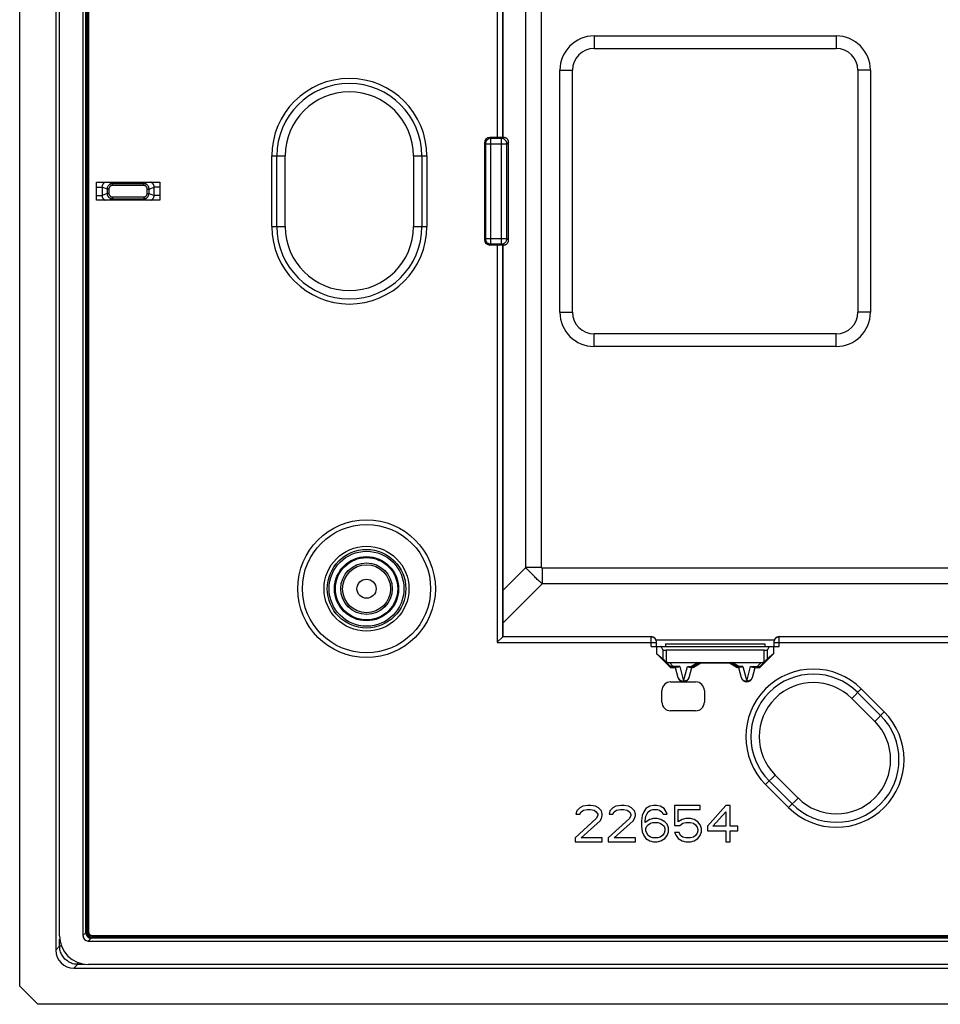
# Model space of a CAD drawing. Units: millimetres. Extents: x 163 to 307, y -2 to 88.
# Drawn here: x 163 to 214, y -2 to 53 of the extents above; entities that cross this region are included whole.
import ezdxf

# ---------------------------------------------------------------- set-up
doc = ezdxf.new("R2010")
doc.units = ezdxf.units.MM
doc.header["$LTSCALE"] = 16.335
doc.layers.get('0').update_dxf_attribs({"linetype": 'CONTINUOUS'})
doc.layers.add('ASSI', color=7, linetype='CONTINUOUS')
doc.layers.add('RACCORDO', color=7, linetype='CONTINUOUS')

msp = doc.modelspace()

# ---------------------------------------------------------------- linework, layer by layer
at = {"color": 7, "linetype": 'CONTINUOUS'}
for p, q in [((162.545, -0.609), (162.545, 87.39)), ((164.545, 85.393), (164.545, 1.388)), ((164.745, 2.186), (164.745, 84.594)), ((166.045, 84.591), (166.045, 2.19)), ((166.203, 2.348), (166.203, 84.433)), ((166.223, 84.362), (166.223, 2.419)), ((166.23, 84.362), (166.23, 2.419)), ((166.305, 84.362), (166.305, 2.419)), ((166.315, 84.362), (166.315, 2.419)), ((166.335, 84.362), (166.335, 2.419)), ((166.346, 84.362), (166.346, 2.419)), ((189.295, 68.04), (189.295, 46.39)), ((194.345, 51.983), (207.745, 51.983)), ((194.345, 51.29), (207.745, 51.29)), ((192.452, 36.69), (192.452, 50.09)), ((193.145, 36.69), (193.145, 50.09)), ((208.945, 50.09), (208.945, 36.69)), ((209.638, 50.09), (209.638, 36.69)), ((189.035, 46.368), (188.568, 46.368)), ((189.109, 46.368), (189.035, 46.368)), ((189.158, 46.369), (189.109, 46.368)), ((189.201, 46.369), (189.158, 46.369)), ((189.225, 46.37), (189.201, 46.369)), ((189.245, 46.37), (189.225, 46.37)), ((189.277, 46.373), (189.295, 46.39)), ((188.268, 46.068), (188.268, 40.713)), ((189.595, 40.69), (189.595, 46.09)), ((166.795, 42.89), (166.795, 43.89)), ((166.795, 43.89), (170.295, 43.89)), ((170.295, 43.89), (170.295, 42.89)), ((170.295, 42.89), (166.795, 42.89)), ((189.046, 40.413), (188.568, 40.413)), ((189.111, 40.412), (189.046, 40.413)), ((189.169, 40.412), (189.111, 40.412)), ((189.205, 40.411), (189.169, 40.412)), ((189.226, 40.411), (189.205, 40.411)), ((189.277, 40.408), (189.295, 40.39)), ((189.295, 40.39), (189.295, 18.74)), ((207.745, 35.49), (194.345, 35.49)), ((207.745, 34.797), (194.345, 34.797)), ((189.265, 18.71), (189.001, 18.447)), ((189.274, 18.719), (189.265, 18.71)), ((189.274, 18.719), (189.295, 18.74)), ((189.277, 18.723), (189.276, 18.722)), ((189.295, 18.74), (197.495, 18.74)), ((204.595, 18.74), (219.995, 18.74)), ((189.001, 18.447), (188.977, 18.423)), ((197.495, 18.19), (204.595, 18.19)), ((197.795, 18.19), (197.795, 18.44)), ((197.822, 17.778), (197.822, 18.19)), ((198.14, 18.009), (198.048, 18.185)), ((198.295, 18.34), (198.295, 18.19)), ((198.295, 18.34), (203.795, 18.34)), ((203.75, 17.99), (198.34, 17.99)), ((203.795, 18.34), (203.795, 18.19)), ((204.042, 18.185), (203.95, 18.009)), ((204.268, 18.19), (204.268, 17.778)), ((204.295, 18.44), (204.295, 18.19)), ((197.822, 17.778), (198.14, 17.51)), ((198.497, 17.103), (197.822, 17.778)), ((204.268, 17.778), (203.593, 17.103)), ((204.268, 17.778), (203.95, 17.51)), ((198.511, 17.137), (198.238, 17.414)), ((198.508, 17.302), (203.582, 17.302)), ((198.849, 17.016), (198.709, 17.016)), ((198.958, 17.049), (198.723, 17.049)), ((198.851, 17.046), (198.849, 17.016)), ((198.998, 16.461), (198.849, 17.016)), ((199.005, 16.463), (198.851, 17.046)), ((199.739, 17.046), (199.585, 16.463)), ((199.741, 17.016), (199.592, 16.461)), ((199.632, 17.049), (199.729, 17.049)), ((199.741, 17.016), (199.739, 17.046)), ((200.242, 17.301), (199.879, 17.089)), ((200.252, 17.266), (199.888, 17.056)), ((200.252, 17.266), (200.242, 17.301)), ((201.838, 17.266), (200.252, 17.266)), ((201.838, 17.266), (201.848, 17.301)), ((202.202, 17.056), (201.838, 17.266)), ((202.211, 17.089), (201.848, 17.301)), ((202.351, 17.046), (202.349, 17.016)), ((202.498, 16.461), (202.349, 17.016)), ((202.505, 16.463), (202.351, 17.046)), ((202.36, 17.047), (202.357, 17.047)), ((202.458, 17.049), (202.361, 17.049)), ((203.239, 17.046), (203.085, 16.463)), ((203.241, 17.016), (203.092, 16.461)), ((203.132, 17.049), (203.367, 17.049)), ((203.239, 17.046), (203.241, 17.016)), ((203.381, 17.016), (203.241, 17.016)), ((203.852, 17.414), (203.579, 17.137)), ((198.578, 16.233), (199.295, 16.233)), ((199.295, 16.233), (199.962, 16.233)), ((198.095, 15.116), (198.095, 15.75)), ((200.445, 15.75), (200.445, 15.116)), ((199.962, 14.633), (198.578, 14.633)), ((193.712, 9.348), (193.545, 9.263)), ((194.003, 9.39), (193.712, 9.348)), ((194.17, 9.39), (194.003, 9.39)), ((194.42, 9.348), (194.17, 9.39)), ((194.587, 9.263), (194.42, 9.348)), ((195.545, 9.348), (195.378, 9.263)), ((195.837, 9.39), (195.545, 9.348)), ((196.003, 9.39), (195.837, 9.39)), ((196.253, 9.348), (196.003, 9.39)), ((196.42, 9.263), (196.253, 9.348)), ((197.42, 9.348), (197.212, 9.22)), ((197.628, 9.39), (197.42, 9.348)), ((197.795, 9.39), (197.628, 9.39)), ((198.003, 9.348), (197.795, 9.39)), ((198.212, 9.22), (198.003, 9.348)), ((198.795, 9.39), (198.795, 8.284)), ((200.212, 9.39), (198.795, 9.39)), ((200.212, 9.178), (200.212, 9.39)), ((201.628, 9.39), (200.628, 8.241)), ((201.878, 9.39), (201.628, 9.39)), ((201.878, 8.241), (201.878, 9.39)), ((193.378, 9.092), (193.337, 8.922)), ((193.337, 8.922), (193.545, 8.922)), ((193.545, 9.263), (193.378, 9.092)), ((193.545, 8.922), (193.628, 9.05)), ((193.628, 9.05), (193.753, 9.135)), ((193.753, 9.135), (193.962, 9.178)), ((193.962, 9.178), (194.128, 9.178)), ((194.128, 9.178), (194.337, 9.135)), ((194.337, 9.135), (194.462, 9.05)), ((194.462, 9.05), (194.545, 8.922)), ((194.545, 8.837), (194.462, 8.667)), ((194.545, 8.922), (194.545, 8.837)), ((194.753, 9.092), (194.587, 9.263)), ((194.795, 8.922), (194.753, 9.092)), ((194.753, 8.667), (194.795, 8.837)), ((194.795, 8.837), (194.795, 8.922)), ((195.212, 9.092), (195.17, 8.922)), ((195.17, 8.922), (195.378, 8.922)), ((195.378, 9.263), (195.212, 9.092)), ((195.378, 8.922), (195.462, 9.05)), ((195.462, 9.05), (195.587, 9.135)), ((195.587, 9.135), (195.795, 9.178)), ((195.795, 9.178), (195.962, 9.178)), ((195.962, 9.178), (196.17, 9.135)), ((196.17, 9.135), (196.295, 9.05)), ((196.295, 9.05), (196.378, 8.922)), ((196.378, 8.837), (196.295, 8.667)), ((196.378, 8.922), (196.378, 8.837)), ((196.587, 9.092), (196.42, 9.263)), ((196.628, 8.922), (196.587, 9.092)), ((196.587, 8.667), (196.628, 8.837)), ((196.628, 8.837), (196.628, 8.922)), ((197.003, 8.837), (196.962, 8.539)), ((197.087, 9.05), (197.003, 8.837)), ((197.212, 9.22), (197.087, 9.05)), ((197.17, 8.539), (197.212, 8.795)), ((197.212, 8.795), (197.253, 8.922)), ((197.253, 8.922), (197.337, 9.05)), ((197.337, 9.05), (197.462, 9.135)), ((197.462, 9.135), (197.587, 9.178)), ((197.587, 9.178), (197.837, 9.178)), ((197.837, 9.178), (197.962, 9.135)), ((197.962, 9.135), (198.087, 9.05)), ((198.087, 9.05), (198.17, 8.922)), ((198.17, 8.922), (198.378, 8.922)), ((198.337, 9.05), (198.212, 9.22)), ((198.378, 8.922), (198.337, 9.05)), ((199.003, 8.497), (199.003, 9.178)), ((199.003, 9.178), (200.212, 9.178)), ((200.92, 8.241), (201.628, 9.05)), ((201.628, 9.05), (201.628, 8.241)), ((194.462, 8.667), (193.295, 7.603)), ((193.628, 7.603), (194.67, 8.539)), ((194.67, 8.539), (194.753, 8.667)), ((196.295, 8.667), (195.128, 7.603)), ((195.462, 7.603), (196.503, 8.539)), ((196.503, 8.539), (196.587, 8.667)), ((196.962, 8.539), (196.962, 8.241)), ((196.962, 8.241), (197.003, 7.943)), ((197.42, 8.624), (197.17, 8.454)), ((197.17, 8.454), (197.17, 8.539)), ((197.212, 8.114), (197.253, 8.241)), ((197.253, 8.241), (197.337, 8.326)), ((197.337, 8.326), (197.462, 8.412)), ((197.628, 8.667), (197.42, 8.624)), ((197.462, 8.412), (197.587, 8.454)), ((197.587, 8.454), (197.878, 8.454)), ((197.837, 8.667), (197.628, 8.667)), ((198.045, 8.624), (197.837, 8.667)), ((197.878, 8.454), (198.003, 8.412)), ((198.003, 8.412), (198.128, 8.326)), ((198.253, 8.497), (198.045, 8.624)), ((198.128, 8.326), (198.212, 8.241)), ((198.212, 8.241), (198.253, 8.114)), ((198.378, 8.369), (198.253, 8.497)), ((198.462, 8.156), (198.378, 8.369)), ((198.795, 8.284), (199.087, 8.284)), ((199.212, 8.624), (199.003, 8.497)), ((199.087, 8.284), (199.253, 8.412)), ((199.42, 8.667), (199.212, 8.624)), ((199.253, 8.412), (199.42, 8.454)), ((199.67, 8.667), (199.42, 8.667)), ((199.42, 8.454), (199.67, 8.454)), ((199.878, 8.624), (199.67, 8.667)), ((199.67, 8.454), (199.837, 8.412)), ((199.837, 8.412), (199.962, 8.326)), ((200.087, 8.497), (199.878, 8.624)), ((199.962, 8.326), (200.045, 8.199)), ((200.045, 8.199), (200.087, 8.071)), ((200.212, 8.326), (200.087, 8.497)), ((200.295, 8.114), (200.212, 8.326)), ((200.628, 8.241), (200.628, 7.986)), ((201.628, 8.241), (200.92, 8.241)), ((202.295, 8.241), (201.878, 8.241)), ((202.295, 7.986), (202.295, 8.241)), ((197.003, 7.943), (197.087, 7.731)), ((197.087, 7.731), (197.212, 7.561)), ((197.212, 7.986), (197.212, 8.114)), ((197.253, 7.858), (197.212, 7.986)), ((197.337, 7.731), (197.253, 7.858)), ((197.462, 7.646), (197.337, 7.731)), ((197.587, 7.603), (197.462, 7.646)), ((198.003, 7.646), (197.878, 7.603)), ((198.128, 7.731), (198.003, 7.646)), ((198.212, 7.858), (198.128, 7.731)), ((198.253, 7.986), (198.212, 7.858)), ((198.253, 8.114), (198.253, 7.986)), ((198.253, 7.561), (198.378, 7.731)), ((198.378, 7.731), (198.462, 7.943)), ((198.462, 7.943), (198.462, 8.156)), ((198.795, 7.901), (198.878, 7.731)), ((199.045, 7.901), (198.795, 7.901)), ((198.878, 7.731), (199.003, 7.561)), ((199.128, 7.731), (199.045, 7.901)), ((199.253, 7.646), (199.128, 7.731)), ((199.42, 7.603), (199.253, 7.646)), ((199.837, 7.646), (199.67, 7.603)), ((199.962, 7.731), (199.837, 7.646)), ((200.045, 7.858), (199.962, 7.731)), ((200.087, 7.986), (200.045, 7.858)), ((200.087, 8.071), (200.087, 7.986)), ((200.087, 7.561), (200.212, 7.731)), ((200.212, 7.731), (200.295, 7.943)), ((200.295, 7.943), (200.295, 8.114)), ((200.628, 7.986), (201.628, 7.986)), ((201.628, 7.986), (201.628, 7.39)), ((201.878, 7.986), (202.295, 7.986)), ((201.878, 7.39), (201.878, 7.986)), ((193.295, 7.603), (193.295, 7.39)), ((193.295, 7.39), (194.795, 7.39)), ((194.795, 7.603), (193.628, 7.603)), ((194.795, 7.39), (194.795, 7.603)), ((195.128, 7.603), (195.128, 7.39)), ((195.128, 7.39), (196.628, 7.39)), ((196.628, 7.603), (195.462, 7.603)), ((196.628, 7.39), (196.628, 7.603)), ((197.212, 7.561), (197.42, 7.433)), ((197.42, 7.433), (197.628, 7.39)), ((197.878, 7.603), (197.587, 7.603)), ((197.628, 7.39), (197.837, 7.39)), ((197.837, 7.39), (198.045, 7.433)), ((198.045, 7.433), (198.253, 7.561)), ((199.003, 7.561), (199.212, 7.433)), ((199.212, 7.433), (199.42, 7.39)), ((199.67, 7.603), (199.42, 7.603)), ((199.42, 7.39), (199.67, 7.39)), ((199.67, 7.39), (199.878, 7.433)), ((199.878, 7.433), (200.087, 7.561)), ((201.628, 7.39), (201.878, 7.39)), ((166.574, 2.191), (303.017, 2.191)), ((166.574, 2.181), (303.017, 2.181)), ((166.344, 1.89), (303.246, 1.89)), ((303.088, 2.048), (166.502, 2.048)), ((166.574, 2.161), (303.017, 2.161)), ((166.574, 2.15), (303.017, 2.15)), ((166.574, 2.075), (303.017, 2.075)), ((166.574, 2.068), (303.017, 2.068)), ((303.249, 0.59), (166.341, 0.59)), ((165.543, 0.39), (304.047, 0.39)), ((162.545, -0.609), (163.546, -1.61)), ((306.044, -1.61), (163.546, -1.61))]:
    msp.add_line(p, q, dxfattribs=at)
at = {"color": 250, "linetype": 'CONTINUOUS'}
for p, q in [((188.977, 68.358), (188.977, 46.368)), ((189.277, 68.058), (189.277, 46.373)), ((190.564, 22.562), (190.564, 64.218)), ((191.432, 22.562), (191.432, 64.218)), ((194.345, 51.983), (194.345, 51.29)), ((207.745, 51.983), (207.745, 51.29)), ((192.452, 50.09), (193.145, 50.09)), ((209.638, 50.09), (208.945, 50.09)), ((188.624, 46.312), (188.568, 46.368)), ((189.216, 46.312), (189.277, 46.373)), ((188.324, 46.012), (188.268, 46.068)), ((188.324, 46.012), (188.324, 40.769)), ((188.324, 46.012), (189.516, 46.012)), ((188.624, 40.469), (188.624, 46.312)), ((189.216, 46.312), (188.624, 46.312)), ((189.216, 40.469), (189.216, 46.312)), ((189.516, 46.012), (189.595, 46.09)), ((189.516, 40.769), (189.516, 46.012)), ((176.503, 41.44), (176.503, 45.34)), ((176.503, 45.34), (177.245, 45.34)), ((176.781, 41.44), (176.781, 45.34)), ((184.345, 45.34), (185.087, 45.34)), ((184.809, 45.34), (184.809, 41.44)), ((185.087, 45.34), (185.087, 41.44)), ((166.795, 43.62), (167.103, 43.62)), ((167.103, 43.62), (167.103, 43.16)), ((167.383, 43.509), (167.103, 43.62)), ((167.682, 43.807), (167.472, 43.89)), ((167.682, 43.707), (167.682, 43.807)), ((169.408, 43.807), (167.682, 43.807)), ((169.408, 43.707), (167.682, 43.707)), ((169.408, 43.807), (169.618, 43.89)), ((169.408, 43.707), (169.408, 43.807)), ((169.707, 43.509), (169.987, 43.62)), ((169.987, 43.16), (169.987, 43.62)), ((170.295, 43.62), (169.987, 43.62)), ((166.795, 43.16), (167.103, 43.16)), ((167.383, 43.271), (167.103, 43.16)), ((167.383, 43.509), (167.383, 43.271)), ((167.482, 43.509), (167.383, 43.509)), ((167.482, 43.271), (167.383, 43.271)), ((167.482, 43.509), (167.482, 43.271)), ((167.682, 43.073), (167.682, 42.974)), ((167.682, 43.073), (169.408, 43.073)), ((169.408, 43.073), (169.408, 42.974)), ((169.608, 43.271), (169.608, 43.509)), ((169.608, 43.509), (169.707, 43.509)), ((169.608, 43.271), (169.707, 43.271)), ((169.707, 43.271), (169.707, 43.509)), ((169.707, 43.271), (169.987, 43.16)), ((170.295, 43.16), (169.987, 43.16)), ((167.682, 42.974), (167.472, 42.89)), ((167.682, 42.974), (169.408, 42.974)), ((169.408, 42.974), (169.618, 42.89)), ((176.503, 41.44), (177.245, 41.44)), ((184.345, 41.44), (185.087, 41.44)), ((188.324, 40.769), (188.268, 40.713)), ((188.324, 40.769), (189.516, 40.769)), ((188.624, 40.469), (188.568, 40.413)), ((188.624, 40.469), (189.216, 40.469)), ((188.977, 40.413), (188.977, 18.423)), ((189.216, 40.469), (189.277, 40.408)), ((189.277, 40.408), (189.277, 18.723)), ((189.516, 40.769), (189.595, 40.69)), ((192.452, 36.69), (193.145, 36.69)), ((209.638, 36.69), (208.945, 36.69)), ((194.345, 34.797), (194.345, 35.49)), ((207.745, 34.797), (207.745, 35.49)), ((189.295, 21.293), (190.564, 22.562)), ((190.623, 22.498), (190.564, 22.562)), ((191.432, 22.562), (190.564, 22.562)), ((190.678, 22.437), (190.623, 22.498)), ((190.732, 22.38), (190.678, 22.437)), ((190.783, 22.326), (190.732, 22.38)), ((191.467, 22.528), (191.467, 21.659)), ((278.123, 22.528), (191.467, 22.528)), ((190.832, 22.275), (190.783, 22.326)), ((190.879, 22.226), (190.832, 22.275)), ((190.925, 22.178), (190.879, 22.226)), ((190.971, 22.132), (190.925, 22.178)), ((191.016, 22.087), (190.971, 22.132)), ((191.06, 22.043), (191.016, 22.087)), ((191.106, 21.998), (191.06, 22.043)), ((191.152, 21.953), (191.106, 21.998)), ((191.199, 21.908), (191.152, 21.953)), ((191.248, 21.861), (191.199, 21.908)), ((191.299, 21.813), (191.248, 21.861)), ((191.352, 21.764), (191.299, 21.813)), ((189.295, 19.487), (191.467, 21.659)), ((191.408, 21.713), (191.352, 21.764)), ((191.467, 21.659), (191.408, 21.713)), ((278.123, 21.659), (191.467, 21.659)), ((197.495, 18.723), (189.277, 18.723)), ((197.495, 18.19), (197.495, 18.74)), ((204.317, 18.551), (197.773, 18.551)), ((204.595, 18.19), (204.595, 18.74)), ((219.995, 18.723), (204.595, 18.723)), ((188.977, 18.423), (197.795, 18.423)), ((198.048, 18.185), (204.042, 18.185)), ((198.14, 18.009), (198.14, 17.51)), ((198.34, 17.99), (198.34, 17.344)), ((203.75, 17.344), (203.75, 17.99)), ((203.95, 17.51), (203.95, 18.009)), ((204.295, 18.423), (220.295, 18.423)), ((198.511, 17.137), (198.497, 17.103)), ((198.723, 17.084), (198.508, 17.302)), ((198.723, 17.049), (198.709, 17.016)), ((198.723, 17.049), (198.723, 17.084)), ((199.081, 17.084), (198.723, 17.084)), ((199.081, 17.084), (199.295, 16.275)), ((199.295, 16.275), (199.509, 17.084)), ((199.509, 17.084), (199.729, 17.084)), ((200.102, 17.302), (199.729, 17.084)), ((199.729, 17.084), (199.729, 17.049)), ((199.879, 17.089), (199.888, 17.056)), ((202.361, 17.084), (201.988, 17.302)), ((202.211, 17.089), (202.202, 17.056)), ((202.361, 17.049), (202.361, 17.084)), ((202.581, 17.084), (202.361, 17.084)), ((202.581, 17.084), (202.795, 16.275)), ((202.795, 16.275), (203.009, 17.084)), ((203.009, 17.084), (203.367, 17.084)), ((203.582, 17.302), (203.367, 17.084)), ((203.367, 17.084), (203.367, 17.049)), ((203.367, 17.049), (203.381, 17.016)), ((203.579, 17.137), (203.593, 17.103)), ((199.005, 16.463), (198.998, 16.461)), ((199.585, 16.463), (199.592, 16.461)), ((202.505, 16.463), (202.498, 16.461)), ((203.085, 16.463), (203.092, 16.461)), ((208.604, 15.324), (209.129, 15.848)), ((209.129, 15.848), (210.401, 14.575)), ((208.932, 15.651), (210.205, 14.379)), ((209.877, 14.051), (210.401, 14.575)), ((203.837, 10.557), (204.362, 11.081)), ((205.11, 9.284), (203.837, 10.557)), ((205.307, 9.481), (204.034, 10.753)), ((205.11, 9.284), (205.634, 9.808)), ((166.045, 2.19), (166.203, 2.348)), ((166.346, 2.419), (166.23, 2.419)), ((166.574, 2.191), (166.574, 2.068)), ((164.756, 1.599), (164.756, 1.998)), ((166.344, 1.89), (166.502, 2.048)), ((164.545, 1.388), (164.756, 1.599)), ((164.857, 1.599), (164.756, 1.599)), ((165.543, 0.39), (165.754, 0.601)), ((165.754, 0.703), (165.754, 0.601)), ((166.153, 0.601), (165.754, 0.601))]:
    msp.add_line(p, q, dxfattribs=at)
at = {"color": 7, "linetype": 'CONTINUOUS'}
for points in [[(189.277, 46.373), (189.276, 46.372), (189.274, 46.372), (189.271, 46.372), (189.266, 46.371), (189.26, 46.371), (189.253, 46.371), (189.245, 46.37)], [(189.295, 46.39), (189.321, 46.389), (189.347, 46.386), (189.373, 46.38), (189.398, 46.372), (189.422, 46.362), (189.445, 46.35), (189.467, 46.336), (189.488, 46.32), (189.507, 46.302), (189.525, 46.283), (189.541, 46.262), (189.555, 46.24), (189.567, 46.217), (189.577, 46.193), (189.585, 46.168), (189.59, 46.143), (189.594, 46.117), (189.595, 46.09)], [(189.277, 40.408), (189.277, 40.408), (189.275, 40.408), (189.272, 40.409), (189.268, 40.409), (189.264, 40.409), (189.258, 40.41), (189.251, 40.41), (189.244, 40.41), (189.226, 40.411)], [(189.595, 40.69), (189.594, 40.664), (189.59, 40.638), (189.585, 40.613), (189.577, 40.588), (189.567, 40.563), (189.555, 40.54), (189.541, 40.518), (189.525, 40.497), (189.507, 40.478), (189.488, 40.461), (189.467, 40.445), (189.445, 40.43), (189.422, 40.418), (189.398, 40.408), (189.373, 40.401), (189.347, 40.395), (189.321, 40.392), (189.295, 40.39)], [(198.238, 17.414), (198.253, 17.4), (198.27, 17.387), (198.286, 17.374), (198.304, 17.363), (198.322, 17.353), (198.34, 17.344)], [(198.723, 17.049), (198.697, 17.05), (198.671, 17.053), (198.645, 17.059), (198.62, 17.067), (198.596, 17.077), (198.573, 17.089), (198.551, 17.103), (198.53, 17.119), (198.511, 17.137)], [(199.081, 17.084), (199.059, 17.073), (199.037, 17.064), (199.016, 17.057), (198.996, 17.053), (198.977, 17.05), (198.958, 17.049)], [(199.632, 17.049), (199.613, 17.05), (199.594, 17.053), (199.574, 17.057), (199.553, 17.064), (199.531, 17.073), (199.509, 17.084)], [(199.879, 17.089), (199.864, 17.081), (199.848, 17.073), (199.832, 17.067), (199.815, 17.061), (199.799, 17.057), (199.781, 17.053), (199.764, 17.051), (199.747, 17.049), (199.729, 17.049)], [(199.737, 17.047), (199.733, 17.047), (199.73, 17.047)], [(199.739, 17.046), (199.739, 17.047), (199.738, 17.047), (199.737, 17.047)], [(202.361, 17.049), (202.343, 17.049), (202.326, 17.051), (202.309, 17.053), (202.291, 17.057), (202.275, 17.061), (202.258, 17.067), (202.242, 17.073), (202.226, 17.081), (202.211, 17.089)], [(202.357, 17.047), (202.353, 17.047), (202.352, 17.047), (202.351, 17.047), (202.351, 17.046)], [(202.581, 17.084), (202.559, 17.073), (202.537, 17.064), (202.516, 17.057), (202.496, 17.053), (202.477, 17.05), (202.458, 17.049)], [(203.132, 17.049), (203.113, 17.05), (203.094, 17.053), (203.074, 17.057), (203.053, 17.064), (203.031, 17.073), (203.009, 17.084)], [(203.579, 17.137), (203.56, 17.119), (203.539, 17.103), (203.517, 17.089), (203.494, 17.077), (203.47, 17.067), (203.445, 17.059), (203.419, 17.053), (203.393, 17.05), (203.367, 17.049)], [(203.75, 17.344), (203.768, 17.353), (203.786, 17.363), (203.804, 17.374), (203.82, 17.387), (203.837, 17.4), (203.852, 17.414)], [(199.585, 16.463), (199.577, 16.438), (199.567, 16.413), (199.555, 16.39), (199.541, 16.368), (199.525, 16.347), (199.507, 16.328), (199.488, 16.31), (199.467, 16.294), (199.445, 16.28), (199.422, 16.268), (199.398, 16.258), (199.373, 16.25), (199.347, 16.245), (199.321, 16.241), (199.295, 16.24), (199.269, 16.241), (199.243, 16.245), (199.217, 16.25), (199.192, 16.258), (199.168, 16.268), (199.145, 16.28), (199.123, 16.294), (199.102, 16.31), (199.083, 16.328), (199.065, 16.347), (199.049, 16.368), (199.035, 16.39), (199.023, 16.413), (199.013, 16.438), (199.005, 16.463)], [(203.085, 16.463), (203.077, 16.438), (203.067, 16.413), (203.055, 16.39), (203.041, 16.368), (203.025, 16.347), (203.007, 16.328), (202.988, 16.31), (202.967, 16.294), (202.945, 16.28), (202.922, 16.268), (202.898, 16.258), (202.873, 16.25), (202.847, 16.245), (202.821, 16.241), (202.795, 16.24), (202.769, 16.241), (202.743, 16.245), (202.717, 16.25), (202.692, 16.258), (202.668, 16.268), (202.645, 16.28), (202.623, 16.294), (202.602, 16.31), (202.583, 16.328), (202.565, 16.347), (202.549, 16.368), (202.535, 16.39), (202.523, 16.413), (202.513, 16.438), (202.505, 16.463)]]:
    msp.add_lwpolyline(points, dxfattribs=at)
at = {"color": 250, "linetype": 'CONTINUOUS'}
for points in [[(188.624, 46.312), (188.597, 46.311), (188.572, 46.307), (188.546, 46.301), (188.521, 46.294), (188.497, 46.284), (188.474, 46.271), (188.452, 46.257), (188.431, 46.241), (188.412, 46.224), (188.394, 46.204), (188.378, 46.184), (188.364, 46.162), (188.352, 46.138), (188.342, 46.114), (188.334, 46.089), (188.328, 46.064), (188.325, 46.038), (188.324, 46.012)], [(189.516, 46.012), (189.515, 46.038), (189.512, 46.064), (189.506, 46.089), (189.498, 46.114), (189.488, 46.138), (189.476, 46.162), (189.462, 46.184), (189.446, 46.204), (189.428, 46.224), (189.409, 46.241), (189.388, 46.257), (189.366, 46.271), (189.343, 46.284), (189.319, 46.294), (189.294, 46.301), (189.268, 46.307), (189.243, 46.311), (189.216, 46.312)], [(167.284, 43.89), (167.271, 43.885), (167.253, 43.876), (167.236, 43.865), (167.219, 43.854), (167.204, 43.842), (167.189, 43.828), (167.176, 43.814), (167.163, 43.799), (167.152, 43.783), (167.142, 43.767), (167.133, 43.751), (167.125, 43.734), (167.119, 43.717), (167.113, 43.699), (167.109, 43.68), (167.106, 43.661), (167.104, 43.641), (167.103, 43.62)], [(167.682, 43.807), (167.656, 43.806), (167.63, 43.802), (167.604, 43.796), (167.58, 43.789), (167.556, 43.779), (167.533, 43.767), (167.511, 43.753), (167.491, 43.738), (167.472, 43.72), (167.454, 43.701), (167.439, 43.681), (167.424, 43.66), (167.412, 43.637), (167.402, 43.613), (167.394, 43.588), (167.388, 43.562), (167.384, 43.536), (167.383, 43.509)], [(167.682, 43.707), (167.664, 43.706), (167.647, 43.704), (167.63, 43.7), (167.613, 43.695), (167.597, 43.689), (167.582, 43.681), (167.567, 43.672), (167.554, 43.661), (167.541, 43.65), (167.529, 43.637), (167.518, 43.624), (167.509, 43.609), (167.501, 43.594), (167.494, 43.578), (167.489, 43.562), (167.485, 43.545), (167.482, 43.527), (167.482, 43.509)], [(169.707, 43.509), (169.706, 43.535), (169.702, 43.561), (169.697, 43.586), (169.689, 43.61), (169.679, 43.634), (169.667, 43.657), (169.653, 43.678), (169.638, 43.699), (169.62, 43.718), (169.602, 43.735), (169.581, 43.751), (169.559, 43.765), (169.536, 43.778), (169.512, 43.788), (169.487, 43.796), (169.461, 43.802), (169.435, 43.806), (169.408, 43.807)], [(169.608, 43.509), (169.608, 43.527), (169.605, 43.544), (169.602, 43.56), (169.596, 43.577), (169.59, 43.593), (169.582, 43.608), (169.573, 43.622), (169.562, 43.636), (169.551, 43.648), (169.538, 43.66), (169.524, 43.671), (169.51, 43.68), (169.494, 43.688), (169.478, 43.695), (169.461, 43.7), (169.444, 43.704), (169.426, 43.706), (169.408, 43.707)], [(169.987, 43.62), (169.986, 43.64), (169.985, 43.659), (169.982, 43.679), (169.977, 43.698), (169.972, 43.716), (169.965, 43.734), (169.957, 43.752), (169.947, 43.769), (169.937, 43.785), (169.925, 43.801), (169.912, 43.816), (169.899, 43.83), (169.884, 43.844), (169.868, 43.856), (169.852, 43.867), (169.835, 43.876), (169.818, 43.885), (169.806, 43.89)], [(167.103, 43.16), (167.104, 43.141), (167.105, 43.121), (167.108, 43.102), (167.113, 43.083), (167.118, 43.064), (167.125, 43.046), (167.133, 43.029), (167.143, 43.012), (167.153, 42.995), (167.165, 42.979), (167.178, 42.964), (167.191, 42.95), (167.206, 42.937), (167.222, 42.925), (167.238, 42.914), (167.255, 42.904), (167.272, 42.895), (167.284, 42.89)], [(167.383, 43.271), (167.384, 43.245), (167.388, 43.22), (167.393, 43.195), (167.401, 43.17), (167.411, 43.146), (167.423, 43.124), (167.437, 43.102), (167.452, 43.082), (167.469, 43.063), (167.488, 43.045), (167.509, 43.029), (167.531, 43.015), (167.554, 43.003), (167.578, 42.993), (167.603, 42.985), (167.629, 42.979), (167.655, 42.975), (167.682, 42.974)], [(167.482, 43.271), (167.482, 43.254), (167.485, 43.237), (167.488, 43.22), (167.493, 43.204), (167.5, 43.188), (167.508, 43.173), (167.517, 43.159), (167.528, 43.145), (167.539, 43.132), (167.552, 43.121), (167.566, 43.11), (167.58, 43.101), (167.596, 43.093), (167.612, 43.086), (167.629, 43.08), (167.646, 43.077), (167.664, 43.074), (167.682, 43.073)], [(169.408, 42.974), (169.434, 42.975), (169.46, 42.978), (169.486, 42.984), (169.51, 42.992), (169.534, 43.002), (169.557, 43.014), (169.579, 43.027), (169.599, 43.043), (169.618, 43.06), (169.636, 43.079), (169.651, 43.099), (169.666, 43.121), (169.678, 43.144), (169.688, 43.168), (169.696, 43.193), (169.702, 43.219), (169.706, 43.245), (169.707, 43.271)], [(169.408, 43.073), (169.426, 43.074), (169.443, 43.077), (169.46, 43.08), (169.477, 43.085), (169.493, 43.092), (169.508, 43.1), (169.523, 43.109), (169.536, 43.119), (169.549, 43.131), (169.561, 43.143), (169.572, 43.157), (169.581, 43.171), (169.589, 43.186), (169.596, 43.202), (169.601, 43.219), (169.605, 43.236), (169.608, 43.253), (169.608, 43.271)], [(169.806, 42.89), (169.819, 42.896), (169.837, 42.905), (169.854, 42.915), (169.871, 42.927), (169.886, 42.939), (169.901, 42.952), (169.914, 42.967), (169.927, 42.982), (169.938, 42.997), (169.948, 43.013), (169.957, 43.029), (169.965, 43.046), (169.971, 43.064), (169.977, 43.082), (169.981, 43.1), (169.984, 43.12), (169.986, 43.14), (169.987, 43.16)], [(188.324, 40.769), (188.325, 40.743), (188.328, 40.717), (188.334, 40.691), (188.342, 40.666), (188.352, 40.642), (188.364, 40.619), (188.378, 40.597), (188.394, 40.576), (188.412, 40.557), (188.431, 40.539), (188.452, 40.523), (188.474, 40.509), (188.497, 40.497), (188.521, 40.487), (188.546, 40.479), (188.572, 40.474), (188.597, 40.47), (188.624, 40.469)], [(189.216, 40.469), (189.243, 40.47), (189.268, 40.474), (189.294, 40.479), (189.319, 40.487), (189.343, 40.497), (189.366, 40.509), (189.388, 40.523), (189.409, 40.539), (189.428, 40.557), (189.446, 40.576), (189.462, 40.597), (189.476, 40.619), (189.488, 40.642), (189.498, 40.666), (189.506, 40.691), (189.512, 40.717), (189.515, 40.743), (189.516, 40.769)], [(191.467, 22.528), (191.465, 22.528), (191.463, 22.528), (191.461, 22.528), (191.459, 22.528), (191.458, 22.529), (191.456, 22.529), (191.454, 22.529), (191.453, 22.53), (191.451, 22.53), (191.45, 22.531), (191.449, 22.531), (191.448, 22.532), (191.447, 22.532), (191.445, 22.533), (191.444, 22.534), (191.443, 22.534), (191.443, 22.535), (191.442, 22.536), (191.441, 22.537), (191.44, 22.538), (191.439, 22.539), (191.438, 22.54), (191.438, 22.541), (191.437, 22.542), (191.436, 22.543), (191.436, 22.544), (191.435, 22.546), (191.435, 22.547), (191.434, 22.549), (191.434, 22.55), (191.433, 22.552), (191.433, 22.554), (191.433, 22.556), (191.433, 22.558), (191.432, 22.56), (191.432, 22.562)], [(197.795, 18.423), (197.794, 18.449), (197.79, 18.475), (197.785, 18.5), (197.777, 18.525), (197.767, 18.55), (197.755, 18.573), (197.741, 18.595), (197.725, 18.616), (197.707, 18.635), (197.688, 18.653), (197.667, 18.668), (197.645, 18.683), (197.622, 18.695), (197.598, 18.705), (197.573, 18.713), (197.547, 18.718), (197.521, 18.722), (197.495, 18.723)], [(204.595, 18.723), (204.569, 18.722), (204.543, 18.718), (204.517, 18.713), (204.492, 18.705), (204.468, 18.695), (204.445, 18.683), (204.423, 18.668), (204.402, 18.653), (204.383, 18.635), (204.365, 18.616), (204.349, 18.595), (204.335, 18.573), (204.323, 18.55), (204.313, 18.525), (204.305, 18.5), (204.3, 18.475), (204.296, 18.449), (204.295, 18.423)], [(198.682, 17.078), (198.662, 17.077), (198.643, 17.078), (198.624, 17.08), (198.605, 17.084), (198.587, 17.09), (198.57, 17.096), (198.554, 17.104), (198.538, 17.114), (198.524, 17.125), (198.511, 17.137)], [(198.723, 17.084), (198.702, 17.08), (198.682, 17.078)], [(199.729, 17.084), (199.747, 17.078), (199.765, 17.073)], [(199.765, 17.073), (199.783, 17.071), (199.8, 17.07), (199.817, 17.07), (199.834, 17.072), (199.85, 17.076), (199.865, 17.082), (199.879, 17.089)], [(202.324, 17.073), (202.306, 17.071), (202.289, 17.07), (202.272, 17.07), (202.255, 17.072), (202.24, 17.076), (202.225, 17.082), (202.211, 17.089)], [(202.361, 17.084), (202.342, 17.078), (202.324, 17.073)], [(203.367, 17.084), (203.387, 17.08), (203.408, 17.078)], [(203.408, 17.078), (203.428, 17.077), (203.447, 17.078), (203.466, 17.08), (203.485, 17.084), (203.503, 17.09), (203.52, 17.096), (203.536, 17.104), (203.552, 17.114), (203.566, 17.125), (203.579, 17.137)], [(199.005, 16.463), (199.009, 16.451), (199.013, 16.439), (199.013, 16.438)], [(199.017, 16.428), (199.023, 16.416), (199.029, 16.405), (199.037, 16.393), (199.045, 16.382), (199.054, 16.37), (199.065, 16.359), (199.076, 16.348), (199.089, 16.337), (199.103, 16.326), (199.119, 16.316), (199.136, 16.307), (199.155, 16.298), (199.175, 16.291), (199.197, 16.284), (199.22, 16.28), (199.244, 16.276), (199.269, 16.275), (199.295, 16.275)], [(199.585, 16.463), (199.58, 16.448), (199.575, 16.433), (199.568, 16.419), (199.561, 16.405), (199.552, 16.391), (199.542, 16.377), (199.53, 16.364), (199.517, 16.351), (199.503, 16.338), (199.486, 16.326), (199.468, 16.314), (199.448, 16.304), (199.425, 16.294), (199.401, 16.287), (199.376, 16.281), (199.35, 16.277), (199.323, 16.275), (199.295, 16.275)], [(202.505, 16.463), (202.509, 16.451), (202.513, 16.439), (202.513, 16.438)], [(202.517, 16.428), (202.523, 16.416), (202.529, 16.405), (202.537, 16.393), (202.545, 16.382), (202.554, 16.37), (202.565, 16.359), (202.576, 16.348), (202.589, 16.337), (202.603, 16.326), (202.619, 16.316), (202.636, 16.307), (202.655, 16.298), (202.675, 16.291), (202.697, 16.284), (202.72, 16.28), (202.744, 16.276), (202.769, 16.275), (202.795, 16.275)], [(203.085, 16.463), (203.08, 16.448), (203.075, 16.433), (203.068, 16.419), (203.061, 16.405), (203.052, 16.391), (203.042, 16.377), (203.03, 16.364), (203.017, 16.351), (203.003, 16.338), (202.986, 16.326), (202.968, 16.314), (202.948, 16.304), (202.925, 16.294), (202.901, 16.287), (202.876, 16.281), (202.85, 16.277), (202.823, 16.275), (202.795, 16.275)], [(165.754, 0.601), (165.689, 0.604), (165.624, 0.611), (165.56, 0.621), (165.496, 0.636), (165.434, 0.656), (165.373, 0.679), (165.314, 0.706), (165.256, 0.737), (165.201, 0.771), (165.148, 0.809), (165.098, 0.851), (165.05, 0.895), (165.005, 0.943), (164.964, 0.993), (164.926, 1.046), (164.891, 1.102), (164.861, 1.159), (164.833, 1.218), (164.81, 1.279), (164.791, 1.342), (164.776, 1.405), (164.765, 1.469), (164.759, 1.534), (164.756, 1.599)]]:
    msp.add_lwpolyline(points, dxfattribs=at)
for radius in [3.81, 2.174, 2.074, 1.775, 1.725, 1.426, 1.326, 0.529]:
    msp.add_circle((181.745, 21.39), radius, dxfattribs=at)
at = {"color": 7, "linetype": 'CONTINUOUS'}
for radius in [3.55, 2.35]:
    msp.add_circle((181.745, 21.39), radius, dxfattribs=at)
for centre, radius, start, end in [((194.345, 50.09), 1.893, 90, 180), ((207.745, 50.09), 1.893, 0, 90), ((194.345, 50.09), 1.2, 90, 180), ((207.745, 50.09), 1.2, 0, 90), ((194.345, 36.69), 1.893, 180, 270), ((194.345, 36.69), 1.2, 180, 270), ((207.745, 36.69), 1.893, 270, 360), ((207.745, 36.69), 1.2, 270, 360), ((199.295, 16.54), 0.307, 195, 345), ((202.795, 16.54), 0.307, 195, 345), ((166.574, 2.419), 0.351, 180, 270), ((166.574, 2.419), 0.344, 180, 270), ((166.574, 2.419), 0.269, 180, 270), ((166.574, 2.419), 0.259, 180, 270), ((166.574, 2.419), 0.238, 180, 270), ((166.574, 2.419), 0.228, 180, 270)]:
    msp.add_arc(centre, radius, start, end, dxfattribs=at)
at = {"color": 250, "linetype": 'CONTINUOUS'}
for centre, radius, start, end in [((180.795, 45.34), 4.292, 0, 180), ((180.795, 45.34), 4.014, 0, 180), ((180.795, 41.44), 4.292, 180, 360), ((180.795, 41.44), 4.014, 180, 360), ((206.483, 13.202), 3.742, 45, 225), ((206.483, 13.202), 3.464, 45, 225), ((207.756, 11.93), 3.742, 225, 45), ((207.756, 11.93), 3.464, 225, 45)]:
    msp.add_arc(centre, radius, start, end, dxfattribs=at)
at = {"color": 7, "linetype": 'CONTINUOUS'}
for centre, major_axis, ratio, start_param, end_param in [((188.568, 46.068), (-0.212, 0.212), 0.999695, -0.785246, 0.785246), ((188.568, 40.713), (0.212, 0.212), 0.999695, -3.926839, -2.356347), ((197.495, 18.44), (0, 0.3), 0.999848, -1.570796, 0), ((204.595, 18.44), (0, 0.3), 0.999848, 0, 1.570796), ((198.042, 17.19), (0, 1), 0.052408, -0.099669, 0), ((198.34, 18.01), (0.2, 0), 0.1, -3.089233, -1.570796), ((203.75, 18.01), (0.2, 0), 0.1, -1.570796, -0.05236), ((204.048, 17.19), (0, 1), 0.052408, 0, 0.099669), ((198.34, 17.31), (-0.2, 0.2), 0.004114, -1.03254, -0.048246), ((203.75, 17.31), (0.2, 0.2), 0.004114, 0.048246, 1.03254), ((198.434, 17.642), (0.262, -0.267), 0.801961, -1.171197, -0.668324), ((198.709, 17.316), (0.115, 0.277), 0.99998, -3.534285, -2.748901), ((199.738, 17.316), (-0.078, 0.29), 0.999982, -3.395438, -2.879798), ((202.352, 17.316), (0.078, 0.29), 0.999982, -3.403388, -2.887748), ((203.381, 17.316), (-0.115, 0.277), 0.99998, -3.534285, -2.748901), ((203.656, 17.642), (0.262, 0.267), 0.801961, -2.473268, -1.970395), ((198.613, 15.715), (-0.378, 0.378), 0.935113, -0.751879, 0.751879), ((199.927, 15.715), (0.378, 0.378), 0.935113, -0.751879, 0.751879), ((198.613, 15.15), (0.378, 0.378), 0.935113, -3.893472, -2.389713), ((199.927, 15.15), (0.378, -0.378), 0.935113, -0.751879, 0.751879), ((166.349, 2.194), (1.137, 1.137), 0.995146, 2.358627, 3.924558), ((166.346, 2.191), (0.213, 0.213), 0.995146, -3.924558, -2.358627), ((166.504, 2.349), (0.213, 0.213), 0.995146, -3.924558, -2.358627), ((165.547, 1.393), (0.711, 0.711), 0.995146, -3.924558, -2.358627)]:
    msp.add_ellipse(centre, major_axis=major_axis, ratio=ratio, start_param=start_param, end_param=end_param, dxfattribs=at)
at = {"layer": 'ASSI', "color": 7, "linetype": 'CONTINUOUS'}
for p, q in [((162.545, -0.609), (162.545, 87.39)), ((164.545, 85.393), (164.545, 1.388)), ((194.345, 51.983), (207.745, 51.983)), ((194.345, 51.29), (207.745, 51.29)), ((192.452, 36.69), (192.452, 50.09)), ((193.145, 36.69), (193.145, 50.09)), ((208.945, 50.09), (208.945, 36.69)), ((209.638, 50.09), (209.638, 36.69)), ((207.745, 35.49), (194.345, 35.49)), ((207.745, 34.797), (194.345, 34.797)), ((165.543, 0.39), (304.047, 0.39)), ((162.545, -0.609), (163.546, -1.61)), ((306.044, -1.61), (163.546, -1.61))]:
    msp.add_line(p, q, dxfattribs=at)
at = {"layer": 'ASSI', "color": 250, "linetype": 'CONTINUOUS'}
for p, q in [((190.564, 22.562), (190.564, 64.218)), ((191.432, 22.562), (191.432, 64.218)), ((194.345, 51.983), (194.345, 51.29)), ((207.745, 51.983), (207.745, 51.29)), ((192.452, 50.09), (193.145, 50.09)), ((209.638, 50.09), (208.945, 50.09)), ((166.795, 43.62), (167.103, 43.62)), ((167.103, 43.62), (167.103, 43.16)), ((167.383, 43.509), (167.103, 43.62)), ((167.682, 43.807), (167.472, 43.89)), ((167.682, 43.707), (167.682, 43.807)), ((169.408, 43.807), (167.682, 43.807)), ((169.408, 43.707), (167.682, 43.707)), ((169.408, 43.807), (169.618, 43.89)), ((169.408, 43.707), (169.408, 43.807)), ((169.707, 43.509), (169.987, 43.62)), ((169.987, 43.16), (169.987, 43.62)), ((170.295, 43.62), (169.987, 43.62)), ((166.795, 43.16), (167.103, 43.16)), ((167.383, 43.271), (167.103, 43.16)), ((167.383, 43.509), (167.383, 43.271)), ((167.482, 43.509), (167.383, 43.509)), ((167.482, 43.271), (167.383, 43.271)), ((167.482, 43.509), (167.482, 43.271)), ((167.682, 43.073), (167.682, 42.974)), ((167.682, 43.073), (169.408, 43.073)), ((169.408, 43.073), (169.408, 42.974)), ((169.608, 43.271), (169.608, 43.509)), ((169.608, 43.509), (169.707, 43.509)), ((169.608, 43.271), (169.707, 43.271)), ((169.707, 43.271), (169.707, 43.509)), ((169.707, 43.271), (169.987, 43.16)), ((170.295, 43.16), (169.987, 43.16)), ((167.682, 42.974), (167.472, 42.89)), ((167.682, 42.974), (169.408, 42.974)), ((169.408, 42.974), (169.618, 42.89)), ((192.452, 36.69), (193.145, 36.69)), ((209.638, 36.69), (208.945, 36.69)), ((194.345, 34.797), (194.345, 35.49)), ((207.745, 34.797), (207.745, 35.49)), ((189.295, 21.293), (190.564, 22.562)), ((190.623, 22.498), (190.564, 22.562)), ((191.432, 22.562), (190.564, 22.562)), ((190.678, 22.437), (190.623, 22.498)), ((190.732, 22.38), (190.678, 22.437)), ((190.783, 22.326), (190.732, 22.38)), ((191.467, 22.528), (191.467, 21.659)), ((278.123, 22.528), (191.467, 22.528)), ((190.832, 22.275), (190.783, 22.326)), ((190.879, 22.226), (190.832, 22.275)), ((190.925, 22.178), (190.879, 22.226)), ((190.971, 22.132), (190.925, 22.178)), ((191.016, 22.087), (190.971, 22.132)), ((191.06, 22.043), (191.016, 22.087)), ((191.106, 21.998), (191.06, 22.043)), ((191.152, 21.953), (191.106, 21.998)), ((191.199, 21.908), (191.152, 21.953)), ((191.248, 21.861), (191.199, 21.908)), ((191.299, 21.813), (191.248, 21.861)), ((191.352, 21.764), (191.299, 21.813)), ((189.295, 19.487), (191.467, 21.659)), ((191.408, 21.713), (191.352, 21.764)), ((191.467, 21.659), (191.408, 21.713)), ((278.123, 21.659), (191.467, 21.659)), ((204.317, 18.551), (197.773, 18.551)), ((164.756, 1.599), (164.756, 1.998)), ((164.545, 1.388), (164.756, 1.599)), ((164.857, 1.599), (164.756, 1.599)), ((165.543, 0.39), (165.754, 0.601)), ((165.754, 0.703), (165.754, 0.601)), ((166.153, 0.601), (165.754, 0.601))]:
    msp.add_line(p, q, dxfattribs=at)
for points in [[(167.284, 43.89), (167.271, 43.885), (167.253, 43.876), (167.236, 43.865), (167.219, 43.854), (167.204, 43.842), (167.189, 43.828), (167.176, 43.814), (167.163, 43.799), (167.152, 43.783), (167.142, 43.767), (167.133, 43.751), (167.125, 43.734), (167.119, 43.717), (167.113, 43.699), (167.109, 43.68), (167.106, 43.661), (167.104, 43.641), (167.103, 43.62)], [(167.682, 43.807), (167.656, 43.806), (167.63, 43.802), (167.604, 43.796), (167.58, 43.789), (167.556, 43.779), (167.533, 43.767), (167.511, 43.753), (167.491, 43.738), (167.472, 43.72), (167.454, 43.701), (167.439, 43.681), (167.424, 43.66), (167.412, 43.637), (167.402, 43.613), (167.394, 43.588), (167.388, 43.562), (167.384, 43.536), (167.383, 43.509)], [(167.682, 43.707), (167.664, 43.706), (167.647, 43.704), (167.63, 43.7), (167.613, 43.695), (167.597, 43.689), (167.582, 43.681), (167.567, 43.672), (167.554, 43.661), (167.541, 43.65), (167.529, 43.637), (167.518, 43.624), (167.509, 43.609), (167.501, 43.594), (167.494, 43.578), (167.489, 43.562), (167.485, 43.545), (167.482, 43.527), (167.482, 43.509)], [(169.707, 43.509), (169.706, 43.535), (169.702, 43.561), (169.697, 43.586), (169.689, 43.61), (169.679, 43.634), (169.667, 43.657), (169.653, 43.678), (169.638, 43.699), (169.62, 43.718), (169.602, 43.735), (169.581, 43.751), (169.559, 43.765), (169.536, 43.778), (169.512, 43.788), (169.487, 43.796), (169.461, 43.802), (169.435, 43.806), (169.408, 43.807)], [(169.608, 43.509), (169.608, 43.527), (169.605, 43.544), (169.602, 43.56), (169.596, 43.577), (169.59, 43.593), (169.582, 43.608), (169.573, 43.622), (169.562, 43.636), (169.551, 43.648), (169.538, 43.66), (169.524, 43.671), (169.51, 43.68), (169.494, 43.688), (169.478, 43.695), (169.461, 43.7), (169.444, 43.704), (169.426, 43.706), (169.408, 43.707)], [(169.987, 43.62), (169.986, 43.64), (169.985, 43.659), (169.982, 43.679), (169.977, 43.698), (169.972, 43.716), (169.965, 43.734), (169.957, 43.752), (169.947, 43.769), (169.937, 43.785), (169.925, 43.801), (169.912, 43.816), (169.899, 43.83), (169.884, 43.844), (169.868, 43.856), (169.852, 43.867), (169.835, 43.876), (169.818, 43.885), (169.806, 43.89)], [(167.103, 43.16), (167.104, 43.141), (167.105, 43.121), (167.108, 43.102), (167.113, 43.083), (167.118, 43.064), (167.125, 43.046), (167.133, 43.029), (167.143, 43.012), (167.153, 42.995), (167.165, 42.979), (167.178, 42.964), (167.191, 42.95), (167.206, 42.937), (167.222, 42.925), (167.238, 42.914), (167.255, 42.904), (167.272, 42.895), (167.284, 42.89)], [(167.383, 43.271), (167.384, 43.245), (167.388, 43.22), (167.393, 43.195), (167.401, 43.17), (167.411, 43.146), (167.423, 43.124), (167.437, 43.102), (167.452, 43.082), (167.469, 43.063), (167.488, 43.045), (167.509, 43.029), (167.531, 43.015), (167.554, 43.003), (167.578, 42.993), (167.603, 42.985), (167.629, 42.979), (167.655, 42.975), (167.682, 42.974)], [(167.482, 43.271), (167.482, 43.254), (167.485, 43.237), (167.488, 43.22), (167.493, 43.204), (167.5, 43.188), (167.508, 43.173), (167.517, 43.159), (167.528, 43.145), (167.539, 43.132), (167.552, 43.121), (167.566, 43.11), (167.58, 43.101), (167.596, 43.093), (167.612, 43.086), (167.629, 43.08), (167.646, 43.077), (167.664, 43.074), (167.682, 43.073)], [(169.408, 42.974), (169.434, 42.975), (169.46, 42.978), (169.486, 42.984), (169.51, 42.992), (169.534, 43.002), (169.557, 43.014), (169.579, 43.027), (169.599, 43.043), (169.618, 43.06), (169.636, 43.079), (169.651, 43.099), (169.666, 43.121), (169.678, 43.144), (169.688, 43.168), (169.696, 43.193), (169.702, 43.219), (169.706, 43.245), (169.707, 43.271)], [(169.408, 43.073), (169.426, 43.074), (169.443, 43.077), (169.46, 43.08), (169.477, 43.085), (169.493, 43.092), (169.508, 43.1), (169.523, 43.109), (169.536, 43.119), (169.549, 43.131), (169.561, 43.143), (169.572, 43.157), (169.581, 43.171), (169.589, 43.186), (169.596, 43.202), (169.601, 43.219), (169.605, 43.236), (169.608, 43.253), (169.608, 43.271)], [(169.806, 42.89), (169.819, 42.896), (169.837, 42.905), (169.854, 42.915), (169.871, 42.927), (169.886, 42.939), (169.901, 42.952), (169.914, 42.967), (169.927, 42.982), (169.938, 42.997), (169.948, 43.013), (169.957, 43.029), (169.965, 43.046), (169.971, 43.064), (169.977, 43.082), (169.981, 43.1), (169.984, 43.12), (169.986, 43.14), (169.987, 43.16)], [(191.467, 22.528), (191.465, 22.528), (191.463, 22.528), (191.461, 22.528), (191.459, 22.528), (191.458, 22.529), (191.456, 22.529), (191.454, 22.529), (191.453, 22.53), (191.451, 22.53), (191.45, 22.531), (191.449, 22.531), (191.448, 22.532), (191.447, 22.532), (191.445, 22.533), (191.444, 22.534), (191.443, 22.534), (191.443, 22.535), (191.442, 22.536), (191.441, 22.537), (191.44, 22.538), (191.439, 22.539), (191.438, 22.54), (191.438, 22.541), (191.437, 22.542), (191.436, 22.543), (191.436, 22.544), (191.435, 22.546), (191.435, 22.547), (191.434, 22.549), (191.434, 22.55), (191.433, 22.552), (191.433, 22.554), (191.433, 22.556), (191.433, 22.558), (191.432, 22.56), (191.432, 22.562)], [(165.754, 0.601), (165.689, 0.604), (165.624, 0.611), (165.56, 0.621), (165.496, 0.636), (165.434, 0.656), (165.373, 0.679), (165.314, 0.706), (165.256, 0.737), (165.201, 0.771), (165.148, 0.809), (165.098, 0.851), (165.05, 0.895), (165.005, 0.943), (164.964, 0.993), (164.926, 1.046), (164.891, 1.102), (164.861, 1.159), (164.833, 1.218), (164.81, 1.279), (164.791, 1.342), (164.776, 1.405), (164.765, 1.469), (164.759, 1.534), (164.756, 1.599)]]:
    msp.add_lwpolyline(points, dxfattribs=at)
for radius in [2.174, 2.074, 1.775, 1.725, 1.426, 1.326, 0.529]:
    msp.add_circle((181.745, 21.39), radius, dxfattribs=at)
at = {"layer": 'ASSI', "color": 7, "linetype": 'CONTINUOUS'}
for centre, radius, start, end in [((194.345, 50.09), 1.893, 90, 180), ((207.745, 50.09), 1.893, 0, 90), ((194.345, 50.09), 1.2, 90, 180), ((207.745, 50.09), 1.2, 0, 90), ((194.345, 36.69), 1.893, 180, 270), ((194.345, 36.69), 1.2, 180, 270), ((207.745, 36.69), 1.893, 270, 360), ((207.745, 36.69), 1.2, 270, 360)]:
    msp.add_arc(centre, radius, start, end, dxfattribs=at)
msp.add_ellipse((165.547, 1.393), major_axis=(0.711, 0.711), ratio=0.995146, start_param=-3.924558, end_param=-2.358627, dxfattribs=at)
at = {"layer": 'RACCORDO', "color": 250, "linetype": 'CONTINUOUS'}
for p, q in [((177.245, 41.44), (177.245, 45.34)), ((184.345, 45.34), (184.345, 41.44)), ((208.604, 15.324), (209.877, 14.051)), ((205.634, 9.808), (204.362, 11.081))]:
    msp.add_line(p, q, dxfattribs=at)
for centre, radius, start, end in [((180.795, 45.34), 3.55, 0, 180), ((180.795, 41.44), 3.55, 180, 360), ((206.483, 13.202), 3, 45, 225), ((207.756, 11.93), 3, 225, 45)]:
    msp.add_arc(centre, radius, start, end, dxfattribs=at)

doc.saveas('drawing.dxf')
